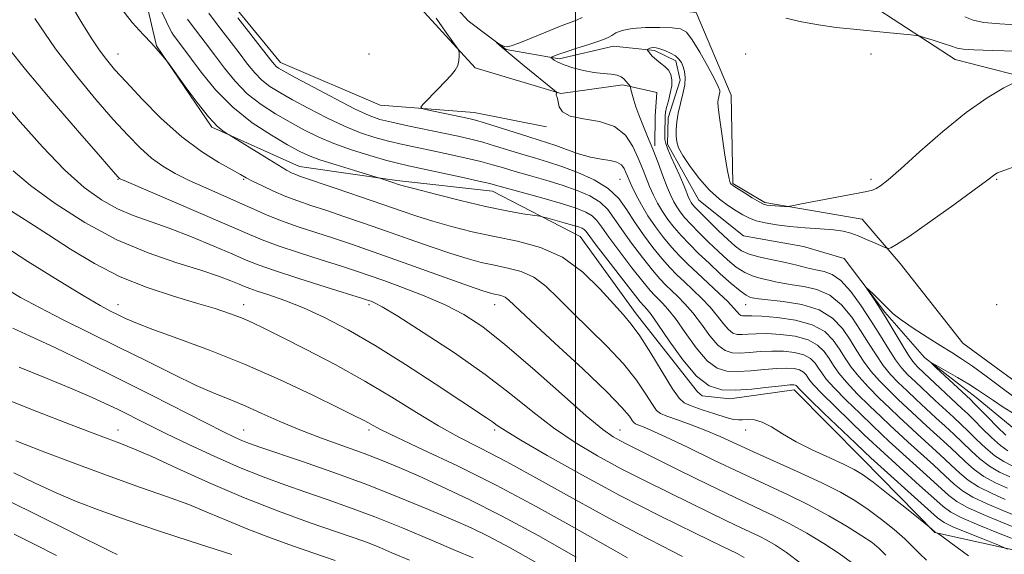
# Model space of a CAD drawing. Extents: x 2089800 to 2092700, y 324800 to 327700.
# Drawn here: x 2091323 to 2091637, y 326817 to 326987 of the extents above; entities that cross this region are included whole.
import ezdxf

# ---------------------------------------------------------------- set-up
doc = ezdxf.new("R2010")
doc.units = 0
doc.header["$MEASUREMENT"] = 0
doc.linetypes.add('rvrstm', pattern=[117.1, 50, -3.9, 0.5, -3.9, 0.5, -3.9, 0.5, -3.9, 50])
for name, color, linetype, lineweight in [('32000', 7, 'Continuous', 0), ('DTM HARD BREAKLINE', 7, 'Continuous', 0), ('DTM SPOT ELEVATION', 2, 'Continuous', 13), ('INDEX CONTOUR', 41, 'Continuous', 13), ('INTERMEDIATE CONTOUR', 44, 'Continuous', 0), ('STREAM - RIVER SINGLE LINE', 142, 'rvrstm', 0)]:
    doc.layers.add(name, color=color, linetype=linetype, lineweight=lineweight)

msp = doc.modelspace()

# ---------------------------------------------------------------- linework, layer by layer
at = {"layer": '32000', "flags": 128}
msp.add_lwpolyline([(2091500, 325000), (2091500, 327500)], dxfattribs=at)
at = {"layer": 'DTM HARD BREAKLINE'}
for points in [[(2091650.07, 326864.68, 1095.78), (2091623.44, 326884.29, 1095.49), (2091603.47, 326909.63, 1095.44), (2091591.36, 326923.81, 1097.1), (2091560.37, 326929.12, 1098.28), (2091550.14, 326935.16, 1098.16), (2091549.65, 326963.39, 1098.66), (2091538.46, 326989.76, 1099.47), (2091506.4, 326993.14, 1100.4), (2091498.05, 326991.48, 1101.1), (2091467.3, 327000.63, 1102.73), (2091466.02, 327001.49, 1102.86), (2091448.59, 327021.91, 1104.87), (2091428.62, 327045.11, 1103.96), (2091409.47, 327063.4, 1105.15), (2091382.62, 327083.01, 1105.74), (2091380.49, 327083.87, 1105.81), (2091356.81, 327095.34, 1106.57)], [(2091282.77, 327086.97, 1110.7), (2091307.54, 327079.78, 1109.07), (2091336.78, 327068.5, 1107.8), (2091358.05, 327047.21, 1108.41), (2091358.3, 327014.27, 1109.54), (2091366.45, 326979.15, 1111.95), (2091384.06, 326953.17, 1112.19), (2091412.01, 326940.62, 1111.25), (2091442.99, 326936.17, 1109.73), (2091473.56, 326932.8, 1108.71), (2091501.5, 326918.31, 1111), (2091519.33, 326893.62, 1111.42), (2091538.87, 326868.7, 1110.41), (2091540.36, 326867.41, 1110.49), (2091549.13, 326866.51, 1110.7), (2091569.67, 326869.39, 1110.62), (2091591.58, 326847.24, 1111.04), (2091614.55, 326823.81, 1112.08), (2091644.25, 326817.23, 1109.39)], [(2091383.21, 327033.17, 1103.9), (2091386.02, 326999.15, 1103.65), (2091386.86, 326997.22, 1103.6), (2091405.98, 326973.8, 1103.41), (2091437.78, 326960.15, 1102.5), (2091467.71, 326957.85, 1101.29), (2091490.78, 326953.23, 1100.38)], [(2091576.95, 327017.77, 1102.72), (2091594.56, 326992.01, 1100.9), (2091620.99, 326974.75, 1099.29), (2091650.89, 326967.11, 1097.55), (2091674.28, 326943.45, 1095.43), (2091694.91, 326920.88, 1094.14), (2091725.66, 326912.8, 1092.8), (2091757.55, 326915.62, 1090.81), (2091788.1, 326910.96, 1087.8), (2091819.04, 326896.89, 1087.19), (2091850.89, 326894.37, 1085.94), (2091883.21, 326897.61, 1084.2), (2091917.4, 326892.94, 1085.05), (2091943.4, 326876.11, 1084.77), (2091965.32, 326855.25, 1082.46), (2091994.75, 326839.47, 1080.59), (2092010.52, 326828.48, 1079.58)], [(2091446.01, 326996.2, 1102.65), (2091468.01, 326972.06, 1101.8), (2091495.27, 326963.91, 1099.92), (2091515.06, 326966.63, 1098.27), (2091525.88, 326964.22, 1097.09), (2091525.37, 326956.68, 1097.28), (2091525.32, 326947.27, 1097.66)]]:
    msp.add_polyline3d(points, dxfattribs=at)
at = {"layer": 'DTM SPOT ELEVATION'}
for p in [(2091354.18, 326976.52, 1113.24), (2091434.18, 326976.52, 1103.18), (2091554.18, 326976.52, 1098.79), (2091594.18, 326976.52, 1099.18), (2091354.18, 326936.52, 1118.09), (2091394.18, 326936.52, 1114.19), (2091514.18, 326936.52, 1102.97), (2091594.18, 326936.52, 1098.38), (2091634.18, 326936.52, 1095.85), (2091354.18, 326896.52, 1125.37), (2091394.18, 326896.52, 1123.38), (2091434.18, 326896.52, 1120.33), (2091474.18, 326896.52, 1116.74), (2091554.18, 326896.52, 1100.79), (2091634.18, 326896.52, 1095.4), (2091354.18, 326856.52, 1133.31), (2091394.18, 326856.52, 1129.21), (2091434.18, 326856.52, 1126.34), (2091474.18, 326856.52, 1122.32), (2091514.18, 326856.52, 1117.22), (2091554.18, 326856.52, 1112.61)]:
    msp.add_point(p, dxfattribs=at)
at = {"layer": 'INDEX CONTOUR'}
for points in [[(2091637.685, 326818.552, 1110), (2091636.541, 326819.095, 1110), (2091634.103, 326820.075, 1110), (2091629.8, 326821.787, 1110), (2091624.695, 326823.845, 1110), (2091620.257, 326825.695, 1110), (2091617.468, 326827.033, 1110), (2091615.321, 326828.563, 1110), (2091612.317, 326831.241, 1110), (2091594.132, 326847.681, 1110), (2091592.033, 326849.634, 1110), (2091589.193, 326852.345, 1110), (2091579.182, 326861.956, 1110), (2091574.606, 326866.375, 1110), (2091572.002, 326868.928, 1110), (2091570.968, 326869.993, 1110), (2091570.712, 326870.32, 1110), (2091570.567, 326870.528, 1110), (2091570.371, 326870.724, 1110), (2091570.086, 326870.883, 1110), (2091569.582, 326870.975, 1110), (2091568.342, 326870.927, 1110), (2091565.755, 326870.669, 1110), (2091561.478, 326870.172, 1110), (2091556.236, 326869.622, 1110), (2091551.027, 326869.251, 1110), (2091546.587, 326869.374, 1110), (2091542.626, 326870.619, 1110), (2091538.594, 326873.698, 1110), (2091534.153, 326878.917, 1110), (2091529.807, 326884.999, 1110), (2091526.269, 326890.265, 1110), (2091524.054, 326893.45, 1110), (2091522.882, 326894.95, 1110), (2091521.719, 326896.132, 1110), (2091520.625, 326897.432, 1110), (2091518.366, 326900.28, 1110), (2091514.623, 326905.093, 1110), (2091510.295, 326910.709, 1110), (2091506.588, 326915.575, 1110), (2091503.348, 326919.909, 1110), (2091502.777, 326920.49, 1110), (2091502.073, 326920.904, 1110), (2091500.917, 326921.354, 1110), (2091499.057, 326921.935, 1110), (2091496.404, 326922.692, 1110), (2091491.164, 326924.131, 1110), (2091489.755, 326924.502, 1110), (2091488.596, 326924.734, 1110), (2091483.228, 326925.564, 1110), (2091478.093, 326926.472, 1110), (2091471.355, 326927.861, 1110), (2091463.327, 326929.748, 1110), (2091455.314, 326931.765, 1110), (2091448.865, 326933.451, 1110), (2091445.077, 326934.47, 1110), (2091443.224, 326935.007, 1110), (2091442.123, 326935.374, 1110), (2091437.613, 326936.911, 1110), (2091436.443, 326937.268, 1110), (2091429.251, 326939.404, 1110), (2091423.669, 326941.105, 1110), (2091418.55, 326942.752, 1110), (2091414.888, 326944.11, 1110), (2091411.869, 326945.542, 1110), (2091408.236, 326947.561, 1110), (2091403.088, 326950.579, 1110), (2091396.966, 326954.598, 1110), (2091390.772, 326959.517, 1110), (2091385.273, 326965.122, 1110), (2091380.69, 326970.736, 1110), (2091374.565, 326979.012, 1110), (2091371.898, 326982.543, 1110), (2091371.294, 326983.427, 1110), (2091370.585, 326984.806, 1110), (2091360.396, 327006.408, 1110)], [(2091637.687, 326837.995, 1100), (2091633.856, 326839.719, 1100), (2091630.156, 326841.713, 1100), (2091627.035, 326843.923, 1100), (2091624.277, 326846.351, 1100), (2091621.499, 326849.018, 1100), (2091618.418, 326851.911, 1100), (2091611.89, 326857.889, 1100), (2091608.806, 326860.732, 1100), (2091605.835, 326863.504, 1100), (2091602.863, 326866.308, 1100), (2091599.828, 326869.222, 1100), (2091596.863, 326872.247, 1100), (2091594.153, 326875.361, 1100), (2091591.811, 326878.554, 1100), (2091589.677, 326881.856, 1100), (2091587.516, 326885.311, 1100), (2091585.064, 326888.881, 1100), (2091581.917, 326892.22, 1100), (2091577.638, 326894.903, 1100), (2091572.075, 326896.627, 1100), (2091566.225, 326897.581, 1100), (2091558.443, 326898.383, 1100), (2091557.006, 326898.59, 1100), (2091556.274, 326898.744, 1100), (2091555.534, 326898.951, 1100), (2091554.375, 326899.546, 1100), (2091552.464, 326900.921, 1100), (2091549.6, 326903.326, 1100), (2091546.131, 326906.425, 1100), (2091542.541, 326909.74, 1100), (2091539.23, 326912.879, 1100), (2091536.274, 326915.801, 1100), (2091533.664, 326918.556, 1100), (2091531.385, 326921.19, 1100), (2091529.402, 326923.758, 1100), (2091527.671, 326926.307, 1100), (2091526.151, 326928.886, 1100), (2091524.803, 326931.511, 1100), (2091523.59, 326934.192, 1100), (2091522.46, 326936.963, 1100), (2091521.297, 326939.948, 1100), (2091519.971, 326943.295, 1100), (2091518.303, 326947.017, 1100), (2091515.924, 326950.599, 1100), (2091512.418, 326953.394, 1100), (2091507.638, 326954.98, 1100), (2091502.528, 326955.843, 1100), (2091498.307, 326956.695, 1100), (2091495.865, 326958.061, 1100), (2091494.819, 326959.713, 1100), (2091494.213, 326962.307, 1100), (2091493.999, 326962.985, 1100), (2091493.874, 326963.422, 1100), (2091493.871, 326963.746, 1100), (2091493.946, 326963.984, 1100), (2091494.035, 326964.14, 1100), (2091493.985, 326964.305, 1100), (2091493.286, 326964.915, 1100), (2091483.603, 326972.752, 1100), (2091479.782, 326975.883, 1100), (2091477.242, 326978.02, 1100), (2091475.829, 326979.264, 1100), (2091474.825, 326980.214, 1100), (2091474.83, 326980.252, 1100), (2091475.782, 326979.686, 1100), (2091476.577, 326979.254, 1100), (2091477.388, 326978.91, 1100), (2091478.191, 326978.803, 1100), (2091479.497, 326979.113, 1100), (2091481.947, 326980.027, 1100), (2091485.901, 326981.621, 1100), (2091490.578, 326983.53, 1100), (2091494.916, 326985.271, 1100), (2091500.357, 326987.361, 1100), (2091502.13, 326988.149, 1100)], [(2091567.029, 326987.959, 1100), (2091572.054, 326986.79, 1100), (2091577.483, 326985.789, 1100), (2091583.042, 326985.018, 1100), (2091588.59, 326984.416, 1100), (2091599.159, 326983.399, 1100), (2091606.839, 326982.619, 1100), (2091608.672, 326982.414, 1100), (2091609.856, 326982.181, 1100), (2091611.41, 326981.72, 1100), (2091614.029, 326980.907, 1100), (2091617.136, 326979.923, 1100), (2091619.839, 326979.024, 1100), (2091621.627, 326978.409, 1100), (2091623.534, 326978.041, 1100), (2091626.978, 326977.824, 1100), (2091632.906, 326977.653, 1100), (2091640.39, 326977.373, 1100)], [(2091572, 326813.889, 1120), (2091567.218, 326817.485, 1120), (2091563.718, 326819.819, 1120), (2091560.986, 326821.381, 1120), (2091558.519, 326822.63, 1120), (2091552.579, 326825.435, 1120), (2091548.312, 326827.507, 1120), (2091536.824, 326833.134, 1120), (2091529.779, 326836.556, 1120), (2091522.226, 326840.274, 1120), (2091514.54, 326844.196, 1120), (2091507.041, 326848.266, 1120), (2091499.836, 326852.566, 1120), (2091492.976, 326857.209, 1120), (2091486.377, 326862.309, 1120), (2091479.372, 326867.966, 1120), (2091471.159, 326874.274, 1120), (2091461.381, 326881.137, 1120), (2091451.478, 326887.679, 1120), (2091443.344, 326892.831, 1120), (2091438.363, 326895.833, 1120), (2091435.906, 326897.164, 1120), (2091434.841, 326897.61, 1120), (2091434.004, 326897.898, 1120), (2091432.112, 326898.504, 1120), (2091420.509, 326902.143, 1120), (2091411.797, 326904.902, 1120), (2091404.024, 326907.431, 1120), (2091398.81, 326909.26, 1120), (2091395, 326910.789, 1120), (2091390.748, 326912.635, 1120), (2091384.713, 326915.22, 1120), (2091377.563, 326918.174, 1120), (2091370.475, 326920.928, 1120), (2091359.009, 326924.99, 1120), (2091353.999, 326927.117, 1120), (2091348.895, 326929.959, 1120), (2091343.38, 326933.96, 1120), (2091337.161, 326939.549, 1120), (2091330.144, 326946.866, 1120), (2091323.004, 326954.887, 1120), (2091311.492, 326968.229, 1120)], [(2091488.957, 326813.456, 1130), (2091479.18, 326818.936, 1130), (2091472.205, 326822.651, 1130), (2091466.711, 326825.31, 1130), (2091460.847, 326827.9, 1130), (2091453.165, 326831.187, 1130), (2091443.839, 326835.043, 1130), (2091433.447, 326839.117, 1130), (2091422.675, 326843.065, 1130), (2091412.643, 326846.566, 1130), (2091399.324, 326851.096, 1130), (2091396.121, 326852.235, 1130), (2091393.829, 326853.142, 1130), (2091391.355, 326854.242, 1130), (2091387.815, 326855.951, 1130), (2091382.375, 326858.688, 1130), (2091364.804, 326867.653, 1130), (2091354.219, 326872.98, 1130), (2091343.654, 326878.183, 1130), (2091334, 326882.834, 1130), (2091326.141, 326886.523, 1130), (2091320.648, 326888.998, 1130)], [(2091353.879, 326816.783, 1140), (2091352.096, 326817.661, 1140), (2091327.251, 326829.965, 1140), (2091314.338, 326836.33, 1140)]]:
    msp.add_polyline3d(points, dxfattribs=at)
at = {"layer": 'INTERMEDIATE CONTOUR'}
for points in [[(2091611.875, 326814.983, 1114), (2091609.66, 326817.116, 1114), (2091607.544, 326819.302, 1114), (2091604.963, 326821.808, 1114), (2091601.52, 326824.799, 1114), (2091597.47, 326828.036, 1114), (2091593.231, 326831.179, 1114), (2091589.045, 326834.001, 1114), (2091584.435, 326836.706, 1114), (2091578.743, 326839.614, 1114), (2091571.614, 326842.922, 1114), (2091556.698, 326849.565, 1114), (2091546.067, 326854.442, 1114), (2091541.56, 326856.387, 1114), (2091536.906, 326858.188, 1114), (2091532.542, 326859.758, 1114), (2091529.133, 326860.953, 1114), (2091527.092, 326861.771, 1114), (2091525.835, 326862.773, 1114), (2091524.527, 326864.661, 1114), (2091522.456, 326867.95, 1114), (2091519.396, 326872.411, 1114), (2091515.241, 326877.628, 1114), (2091510.029, 326883.201, 1114), (2091504.366, 326888.779, 1114), (2091498.999, 326894.025, 1114), (2091494.475, 326898.633, 1114), (2091490.533, 326902.43, 1114), (2091486.715, 326905.269, 1114), (2091482.661, 326907.098, 1114), (2091478.43, 326908.236, 1114), (2091474.181, 326909.09, 1114), (2091469.973, 326910.027, 1114), (2091465.468, 326911.234, 1114), (2091460.227, 326912.862, 1114), (2091453.962, 326914.988, 1114), (2091446.982, 326917.447, 1114), (2091439.746, 326920.012, 1114), (2091432.687, 326922.475, 1114), (2091426.133, 326924.719, 1114), (2091420.384, 326926.646, 1114), (2091415.619, 326928.217, 1114), (2091411.522, 326929.618, 1114), (2091407.655, 326931.089, 1114), (2091403.728, 326932.784, 1114), (2091400.052, 326934.509, 1114), (2091397.086, 326935.977, 1114), (2091395.047, 326937.038, 1114), (2091393.188, 326938.06, 1114), (2091390.517, 326939.542, 1114), (2091386.295, 326941.924, 1114), (2091380.784, 326945.399, 1114), (2091374.495, 326950.1, 1114), (2091367.965, 326955.964, 1114), (2091361.823, 326962.145, 1114), (2091356.723, 326967.598, 1114), (2091353.095, 326971.603, 1114), (2091350.48, 326974.718, 1114), (2091348.196, 326977.821, 1114), (2091345.652, 326981.667, 1114), (2091342.624, 326986.51, 1114), (2091338.978, 326992.48, 1114)], [(2091625.208, 326816.356, 1112), (2091615.553, 326823.512, 1112), (2091615.303, 326823.667, 1112), (2091614.656, 326823.939, 1112), (2091614.532, 326824.035, 1112), (2091612.745, 326825.634, 1112), (2091609.32, 326828.383, 1112), (2091604.936, 326831.888, 1112), (2091599.643, 326836.092, 1112), (2091594.843, 326839.849, 1112), (2091591.5, 326842.328, 1112), (2091588.833, 326843.971, 1112), (2091585.627, 326845.536, 1112), (2091581.024, 326847.612, 1112), (2091575.613, 326850.11, 1112), (2091570.338, 326852.774, 1112), (2091565.954, 326855.338, 1112), (2091562.417, 326857.533, 1112), (2091559.499, 326859.081, 1112), (2091557.002, 326859.808, 1112), (2091554.906, 326859.945, 1112), (2091553.233, 326859.827, 1112), (2091551.894, 326859.759, 1112), (2091550.357, 326859.942, 1112), (2091547.978, 326860.548, 1112), (2091544.393, 326861.662, 1112), (2091540.351, 326863.009, 1112), (2091536.875, 326864.229, 1112), (2091534.654, 326865.188, 1112), (2091533.017, 326866.676, 1112), (2091530.954, 326869.717, 1112), (2091523.987, 326881.046, 1112), (2091520.462, 326886.572, 1112), (2091517.752, 326890.365, 1112), (2091515.283, 326893.288, 1112), (2091507.831, 326901.507, 1112), (2091502.288, 326906.911, 1112), (2091495.864, 326911.655, 1112), (2091488.852, 326914.819, 1112), (2091481.533, 326916.787, 1112), (2091474.181, 326918.264, 1112), (2091467.069, 326919.825, 1112), (2091460.443, 326921.493, 1112), (2091454.546, 326923.156, 1112), (2091449.432, 326924.759, 1112), (2091444.398, 326926.467, 1112), (2091438.557, 326928.505, 1112), (2091431.412, 326930.971, 1112), (2091424.036, 326933.494, 1112), (2091412.01, 326937.574, 1112), (2091410.822, 326938.021, 1112), (2091409.646, 326938.549, 1112), (2091407.901, 326939.482, 1112), (2091405.077, 326941.137, 1112), (2091400.947, 326943.655, 1112), (2091389.563, 326950.712, 1112), (2091388.847, 326951.13, 1112), (2091387.672, 326951.881, 1112), (2091385.771, 326953.487, 1112), (2091382.994, 326956.473, 1112), (2091379.362, 326961.046, 1112), (2091375.579, 326966.143, 1112), (2091370.003, 326973.875, 1112), (2091369.429, 326974.623, 1112), (2091368.494, 326975.8, 1112), (2091367.021, 326977.548, 1112), (2091364.93, 326979.85, 1112), (2091362.16, 326982.757, 1112), (2091358.728, 326986.613, 1112), (2091354.666, 326991.825, 1112)], [(2091598.885, 326816.595, 1116), (2091596.803, 326818.747, 1116), (2091594.506, 326820.611, 1116), (2091591.27, 326822.791, 1116), (2091586.577, 326825.718, 1116), (2091580.741, 326829.144, 1116), (2091574.281, 326832.651, 1116), (2091567.581, 326835.945, 1116), (2091552.654, 326842.853, 1116), (2091544.068, 326846.964, 1116), (2091535.678, 326851.044, 1116), (2091528.694, 326854.406, 1116), (2091524.017, 326856.541, 1116), (2091521.29, 326857.671, 1116), (2091519.845, 326858.2, 1116), (2091519.072, 326858.511, 1116), (2091518.596, 326858.888, 1116), (2091518.1, 326859.604, 1116), (2091517.147, 326861.005, 1116), (2091514.803, 326863.776, 1116), (2091510.019, 326868.686, 1116), (2091502.306, 326876.037, 1116), (2091493.45, 326884.269, 1116), (2091485.801, 326891.353, 1116), (2091478.779, 326897.95, 1116), (2091477.565, 326898.883, 1116), (2091476.471, 326899.377, 1116), (2091475.328, 326899.684, 1116), (2091474.18, 326899.915, 1116), (2091472.877, 326900.228, 1116), (2091470.493, 326900.978, 1116), (2091465.909, 326902.567, 1116), (2091458.493, 326905.217, 1116), (2091440.935, 326911.52, 1116), (2091433.963, 326913.979, 1116), (2091428.231, 326915.942, 1116), (2091422.873, 326917.711, 1116), (2091417.244, 326919.528, 1116), (2091411.576, 326921.399, 1116), (2091406.317, 326923.266, 1116), (2091401.746, 326925.105, 1116), (2091397.463, 326927.003, 1116), (2091392.894, 326929.073, 1116), (2091382.137, 326933.812, 1116), (2091376.901, 326936.19, 1116), (2091372.381, 326938.422, 1116), (2091368.442, 326940.709, 1116), (2091364.809, 326943.325, 1116), (2091361.193, 326946.537, 1116), (2091357.254, 326950.575, 1116), (2091352.641, 326955.661, 1116), (2091347.115, 326961.972, 1116), (2091340.892, 326969.508, 1116), (2091334.3, 326978.22, 1116), (2091327.698, 326987.851, 1116)], [(2091643.02, 326820.392, 1108), (2091634.778, 326823.68, 1108), (2091628.585, 326826.204, 1108), (2091623.149, 326828.537, 1108), (2091619.651, 326830.304, 1108), (2091617.146, 326832.107, 1108), (2091614.154, 326834.797, 1108), (2091609.663, 326838.884, 1108), (2091597.066, 326850.291, 1108), (2091594.793, 326852.408, 1108), (2091591.927, 326855.138, 1108), (2091587.617, 326859.272, 1108), (2091582.718, 326864.015, 1108), (2091578.515, 326868.172, 1108), (2091575.964, 326870.853, 1108), (2091574.71, 326872.366, 1108), (2091574.073, 326873.318, 1108), (2091573.46, 326874.199, 1108), (2091572.63, 326875.027, 1108), (2091571.429, 326875.701, 1108), (2091569.707, 326876.134, 1108), (2091567.324, 326876.306, 1108), (2091564.148, 326876.209, 1108), (2091560.16, 326875.872, 1108), (2091555.823, 326875.46, 1108), (2091551.712, 326875.173, 1108), (2091548.236, 326875.269, 1108), (2091545.135, 326876.244, 1108), (2091541.978, 326878.653, 1108), (2091538.483, 326882.756, 1108), (2091534.952, 326887.635, 1108), (2091531.832, 326892.075, 1108), (2091529.461, 326895.148, 1108), (2091527.728, 326897.066, 1108), (2091525.248, 326899.457, 1108), (2091523.758, 326901.102, 1108), (2091521.426, 326903.935, 1108), (2091517.97, 326908.322, 1108), (2091514.071, 326913.409, 1108), (2091510.652, 326918.027, 1108), (2091508.369, 326921.287, 1108), (2091506.817, 326923.399, 1108), (2091505.329, 326924.851, 1108), (2091503.283, 326926.076, 1108), (2091500.252, 326927.308, 1108), (2091495.859, 326928.725, 1108), (2091490.015, 326930.425, 1108), (2091483.803, 326932.157, 1108), (2091475.268, 326934.507, 1108), (2091472.677, 326935.178, 1108), (2091469.181, 326935.991, 1108), (2091463.669, 326937.212, 1108), (2091457.15, 326938.634, 1108), (2091446.787, 326940.87, 1108), (2091443.279, 326941.681, 1108), (2091439.435, 326942.687, 1108), (2091434.389, 326944.131, 1108), (2091428.616, 326945.941, 1108), (2091422.93, 326947.963, 1108), (2091417.939, 326950.08, 1108), (2091413.44, 326952.317, 1108), (2091409.024, 326954.731, 1108), (2091404.402, 326957.391, 1108), (2091399.756, 326960.396, 1108), (2091395.388, 326963.852, 1108), (2091391.522, 326967.8, 1108), (2091388.085, 326972.023, 1108), (2091384.927, 326976.236, 1108), (2091381.966, 326980.157, 1108), (2091377.486, 326986.023, 1108), (2091376.339, 326987.653, 1108)], [(2091643.132, 326824.195, 1106), (2091635.505, 326827.259, 1106), (2091629.902, 326829.582, 1106), (2091624.901, 326831.831, 1106), (2091621.497, 326833.708, 1106), (2091618.929, 326835.669, 1106), (2091611.851, 326842.141, 1106), (2091600.001, 326852.902, 1106), (2091597.554, 326855.182, 1106), (2091594.661, 326857.93, 1106), (2091590.67, 326861.759, 1106), (2091586.255, 326866.072, 1106), (2091582.425, 326869.969, 1106), (2091579.926, 326872.778, 1106), (2091578.451, 326874.738, 1106), (2091577.434, 326876.316, 1106), (2091576.353, 326877.87, 1106), (2091574.89, 326879.331, 1106), (2091572.772, 326880.518, 1106), (2091569.831, 326881.295, 1106), (2091566.307, 326881.685, 1106), (2091562.541, 326881.75, 1106), (2091558.845, 326881.572, 1106), (2091555.41, 326881.297, 1106), (2091552.396, 326881.095, 1106), (2091549.885, 326881.164, 1106), (2091547.644, 326881.868, 1106), (2091545.363, 326883.609, 1106), (2091542.814, 326886.596, 1106), (2091540.097, 326890.27, 1106), (2091537.396, 326893.884, 1106), (2091534.867, 326896.845, 1106), (2091532.575, 326899.181, 1106), (2091530.557, 326901.079, 1106), (2091528.776, 326902.783, 1106), (2091526.891, 326904.773, 1106), (2091524.485, 326907.59, 1106), (2091521.316, 326911.554, 1106), (2091517.846, 326916.109, 1106), (2091514.717, 326920.479, 1106), (2091512.345, 326924.053, 1106), (2091510.287, 326926.89, 1106), (2091507.881, 326929.211, 1106), (2091504.606, 326931.217, 1106), (2091500.496, 326933.014, 1106), (2091495.728, 326934.683, 1106), (2091490.534, 326936.282, 1106), (2091485.371, 326937.77, 1106), (2091480.754, 326939.081, 1106), (2091476.994, 326940.18, 1106), (2091473.58, 326941.165, 1106), (2091469.795, 326942.166, 1106), (2091465.129, 326943.274, 1106), (2091459.883, 326944.442, 1106), (2091454.564, 326945.583, 1106), (2091449.574, 326946.638, 1106), (2091444.902, 326947.655, 1106), (2091440.433, 326948.709, 1106), (2091436.023, 326949.898, 1106), (2091431.424, 326951.41, 1106), (2091426.36, 326953.455, 1106), (2091420.711, 326956.135, 1106), (2091414.976, 326959.102, 1106), (2091409.812, 326961.901, 1106), (2091405.716, 326964.204, 1106), (2091402.546, 326966.194, 1106), (2091400.003, 326968.186, 1106), (2091397.772, 326970.479, 1106), (2091395.481, 326973.31, 1106), (2091392.746, 326976.905, 1106), (2091385.896, 326985.799, 1106), (2091383.074, 326989.502, 1106)], [(2091643.244, 326827.998, 1104), (2091636.232, 326830.837, 1104), (2091631.22, 326832.961, 1104), (2091626.653, 326835.125, 1104), (2091623.343, 326837.113, 1104), (2091620.711, 326839.23, 1104), (2091617.827, 326841.907, 1104), (2091614.041, 326845.397, 1104), (2091605.958, 326852.745, 1104), (2091602.936, 326855.512, 1104), (2091600.314, 326857.956, 1104), (2091597.395, 326860.724, 1104), (2091593.722, 326864.248, 1104), (2091589.791, 326868.13, 1104), (2091586.334, 326871.767, 1104), (2091583.888, 326874.703, 1104), (2091582.193, 326877.111, 1104), (2091580.795, 326879.314, 1104), (2091579.247, 326881.541, 1104), (2091577.15, 326883.634, 1104), (2091574.115, 326885.336, 1104), (2091569.956, 326886.456, 1104), (2091565.289, 326887.063, 1104), (2091560.934, 326887.291, 1104), (2091557.529, 326887.272, 1104), (2091554.997, 326887.136, 1104), (2091553.081, 326887.016, 1104), (2091551.534, 326887.059, 1104), (2091550.153, 326887.493, 1104), (2091548.748, 326888.565, 1104), (2091547.145, 326890.435, 1104), (2091545.243, 326892.906, 1104), (2091542.959, 326895.694, 1104), (2091540.274, 326898.542, 1104), (2091537.422, 326901.297, 1104), (2091534.7, 326903.831, 1104), (2091532.305, 326906.108, 1104), (2091530.024, 326908.444, 1104), (2091527.545, 326911.245, 1104), (2091524.663, 326914.785, 1104), (2091521.624, 326918.809, 1104), (2091518.78, 326922.931, 1104), (2091516.32, 326926.82, 1104), (2091513.756, 326930.38, 1104), (2091510.434, 326933.572, 1104), (2091505.929, 326936.358, 1104), (2091500.74, 326938.72, 1104), (2091495.597, 326940.641, 1104), (2091491.052, 326942.14, 1104), (2091486.938, 326943.383, 1104), (2091482.911, 326944.572, 1104), (2091474.482, 326947.153, 1104), (2091470.409, 326948.341, 1104), (2091466.588, 326949.336, 1104), (2091462.616, 326950.25, 1104), (2091457.966, 326951.238, 1104), (2091446.526, 326953.628, 1104), (2091441.43, 326954.732, 1104), (2091437.657, 326955.665, 1104), (2091434.232, 326956.879, 1104), (2091429.791, 326958.948, 1104), (2091423.482, 326962.189, 1104), (2091416.512, 326965.888, 1104), (2091410.601, 326969.07, 1104), (2091407.03, 326971.016, 1104), (2091405.337, 326971.993, 1104), (2091404.618, 326972.522, 1104), (2091404.021, 326973.157, 1104), (2091402.877, 326974.597, 1104), (2091392.395, 326988.086, 1104)], [(2091636.959, 326834.416, 1102), (2091632.538, 326836.34, 1102), (2091628.404, 326838.419, 1102), (2091625.19, 326840.518, 1102), (2091622.494, 326842.791, 1102), (2091619.663, 326845.463, 1102), (2091616.23, 326848.654, 1102), (2091608.924, 326855.317, 1102), (2091605.871, 326858.122, 1102), (2091603.075, 326860.73, 1102), (2091600.129, 326863.515, 1102), (2091596.775, 326866.734, 1102), (2091593.327, 326870.189, 1102), (2091590.244, 326873.564, 1102), (2091587.849, 326876.628, 1102), (2091585.935, 326879.484, 1102), (2091584.155, 326882.312, 1102), (2091582.14, 326885.213, 1102), (2091579.411, 326887.937, 1102), (2091575.458, 326890.153, 1102), (2091570.08, 326891.617, 1102), (2091564.271, 326892.442, 1102), (2091559.326, 326892.832, 1102), (2091556.213, 326892.972, 1102), (2091554.583, 326892.975, 1102), (2091553.766, 326892.937, 1102), (2091553.182, 326892.954, 1102), (2091552.661, 326893.117, 1102), (2091552.132, 326893.521, 1102), (2091551.475, 326894.274, 1102), (2091550.388, 326895.541, 1102), (2091548.522, 326897.505, 1102), (2091545.681, 326900.239, 1102), (2091538.843, 326906.584, 1102), (2091535.834, 326909.433, 1102), (2091533.158, 326912.115, 1102), (2091530.604, 326914.9, 1102), (2091528.019, 326917.998, 1102), (2091525.473, 326921.362, 1102), (2091523.093, 326924.884, 1102), (2091520.996, 326928.42, 1102), (2091519.258, 326931.688, 1102), (2091517.948, 326934.367, 1102), (2091517.089, 326936.252, 1102), (2091516.53, 326937.588, 1102), (2091516.071, 326938.733, 1102), (2091515.511, 326939.948, 1102), (2091514.624, 326941.119, 1102), (2091513.18, 326942.033, 1102), (2091511.005, 326942.572, 1102), (2091508.154, 326942.988, 1102), (2091504.74, 326943.625, 1102), (2091500.932, 326944.714, 1102), (2091497.12, 326946.04, 1102), (2091493.751, 326947.275, 1102), (2091491.062, 326948.198, 1102), (2091488.442, 326949.021, 1102), (2091485.068, 326950.064, 1102), (2091480.446, 326951.527, 1102), (2091475.385, 326953.14, 1102), (2091471.023, 326954.516, 1102), (2091468.127, 326955.382, 1102), (2091465.978, 326955.929, 1102), (2091463.49, 326956.46, 1102), (2091452.728, 326958.671, 1102), (2091450.97, 326959.101, 1102), (2091450.699, 326959.647, 1102), (2091451.685, 326960.776, 1102), (2091456.084, 326965.296, 1102), (2091458.458, 326967.756, 1102), (2091460.322, 326969.746, 1102), (2091461.631, 326971.372, 1102), (2091462.439, 326972.87, 1102), (2091462.82, 326974.402, 1102), (2091462.913, 326975.82, 1102), (2091462.879, 326976.901, 1102), (2091462.776, 326977.59, 1102), (2091462.266, 326978.5, 1102), (2091460.911, 326980.409, 1102), (2091458.481, 326983.805, 1102), (2091455.571, 326987.999, 1102)], [(2091624.06, 326988.365, 1102), (2091626.782, 326987.303, 1102), (2091630.138, 326986.613, 1102), (2091635.27, 326986.186, 1102), (2091641.86, 326985.745, 1102)], [(2091638.414, 326841.573, 1098), (2091635.174, 326843.098, 1098), (2091631.908, 326845.007, 1098), (2091628.881, 326847.328, 1098), (2091626.059, 326849.913, 1098), (2091623.335, 326852.573, 1098), (2091620.608, 326855.167, 1098), (2091617.803, 326857.759, 1098), (2091614.856, 326860.462, 1098), (2091611.741, 326863.343, 1098), (2091608.596, 326866.279, 1098), (2091605.598, 326869.1, 1098), (2091602.881, 326871.709, 1098), (2091600.399, 326874.305, 1098), (2091598.063, 326877.158, 1098), (2091595.773, 326880.479, 1098), (2091593.417, 326884.229, 1098), (2091590.877, 326888.309, 1098), (2091588.036, 326892.546, 1098), (2091584.804, 326896.473, 1098), (2091581.1, 326899.55, 1098), (2091576.934, 326901.407, 1098), (2091572.729, 326902.354, 1098), (2091569, 326902.87, 1098), (2091566.102, 326903.352, 1098), (2091563.77, 326903.861, 1098), (2091561.574, 326904.375, 1098), (2091559.175, 326904.91, 1098), (2091556.589, 326905.646, 1098), (2091553.921, 326906.801, 1098), (2091551.242, 326908.542, 1098), (2091548.487, 326910.814, 1098), (2091545.557, 326913.516, 1098), (2091542.425, 326916.507, 1098), (2091539.365, 326919.51, 1098), (2091536.723, 326922.211, 1098), (2091534.751, 326924.384, 1098), (2091533.33, 326926.152, 1098), (2091532.247, 326927.731, 1098), (2091531.305, 326929.352, 1098), (2091530.347, 326931.334, 1098), (2091529.232, 326934.018, 1098), (2091527.857, 326937.611, 1098), (2091526.285, 326941.8, 1098), (2091524.617, 326946.141, 1098), (2091522.962, 326950.244, 1098), (2091521.432, 326953.94, 1098), (2091520.148, 326957.124, 1098), (2091519.195, 326959.712, 1098), (2091518.537, 326961.747, 1098), (2091518.104, 326963.301, 1098), (2091517.831, 326964.441, 1098), (2091517.673, 326965.228, 1098), (2091517.544, 326965.982, 1098), (2091517.469, 326966.15, 1098), (2091516.044, 326967.898, 1098), (2091515.433, 326968.591, 1098), (2091514.572, 326969.244, 1098), (2091513.261, 326969.746, 1098), (2091511.347, 326970.04, 1098), (2091508.857, 326970.271, 1098), (2091505.86, 326970.64, 1098), (2091502.495, 326971.288, 1098), (2091499.167, 326972.132, 1098), (2091496.348, 326973.032, 1098), (2091494.394, 326973.862, 1098), (2091493.198, 326974.55, 1098), (2091492.537, 326975.044, 1098), (2091492.227, 326975.318, 1098), (2091492.239, 326975.471, 1098), (2091492.582, 326975.635, 1098), (2091493.317, 326975.932, 1098), (2091494.702, 326976.444, 1098), (2091497.045, 326977.243, 1098), (2091500.45, 326978.347, 1098), (2091504.21, 326979.555, 1098), (2091507.414, 326980.614, 1098), (2091509.408, 326981.347, 1098), (2091510.567, 326981.894, 1098), (2091511.521, 326982.472, 1098), (2091512.848, 326983.229, 1098), (2091514.911, 326984.029, 1098), (2091518.015, 326984.667, 1098), (2091522.255, 326984.985, 1098), (2091526.856, 326985.027, 1098), (2091530.832, 326984.877, 1098), (2091533.493, 326984.511, 1098), (2091535.341, 326983.444, 1098), (2091537.179, 326981.077, 1098), (2091539.571, 326977.121, 1098), (2091542.138, 326972.524, 1098), (2091544.261, 326968.543, 1098), (2091545.475, 326966.114, 1098), (2091545.939, 326964.891, 1098), (2091545.965, 326964.198, 1098), (2091545.824, 326963.492, 1098), (2091545.628, 326962.721, 1098), (2091545.448, 326961.96, 1098), (2091545.36, 326961.127, 1098), (2091545.465, 326959.526, 1098), (2091545.868, 326956.305, 1098), (2091546.617, 326951.034, 1098), (2091547.53, 326944.968, 1098), (2091548.37, 326939.783, 1098), (2091548.955, 326936.739, 1098), (2091549.329, 326935.423, 1098), (2091549.591, 326935.007, 1098), (2091549.88, 326934.759, 1098), (2091550.494, 326934.348, 1098), (2091553.874, 326932.209, 1098), (2091556.335, 326930.676, 1098), (2091558.513, 326929.367, 1098), (2091559.958, 326928.601, 1098), (2091560.981, 326928.267, 1098), (2091562.08, 326928.146, 1098), (2091563.601, 326928.056, 1098), (2091566.639, 326927.909, 1098), (2091567.56, 326927.905, 1098), (2091568.949, 326928.103, 1098), (2091571.993, 326928.674, 1098), (2091592.875, 326932.64, 1098), (2091594.693, 326933.074, 1098), (2091595.842, 326933.574, 1098), (2091597.249, 326934.486, 1098), (2091599.637, 326936.389, 1098), (2091603.678, 326939.923, 1098), (2091609.752, 326945.399, 1098), (2091617.062, 326951.824, 1098), (2091624.515, 326957.877, 1098), (2091631.149, 326962.499, 1098), (2091636.514, 326965.673, 1098), (2091640.287, 326967.641, 1098)], [(2091587.971, 326814.241, 1118), (2091583.992, 326817.13, 1118), (2091579.113, 326820.322, 1118), (2091573.709, 326823.591, 1118), (2091568.305, 326826.608, 1118), (2091563.184, 326829.2, 1118), (2091550.858, 326835.02, 1118), (2091542.268, 326839.193, 1118), (2091533.184, 326843.675, 1118), (2091516.615, 326851.873, 1118), (2091514.281, 326853.062, 1118), (2091511.999, 326854.367, 1118), (2091508.734, 326856.709, 1118), (2091503.435, 326861.097, 1118), (2091495.52, 326868.063, 1118), (2091486.283, 326876.251, 1118), (2091477.487, 326883.832, 1118), (2091470.419, 326889.413, 1118), (2091464.45, 326893.358, 1118), (2091458.477, 326896.467, 1118), (2091451.74, 326899.372, 1118), (2091444.873, 326902.026, 1118), (2091438.85, 326904.216, 1118), (2091434.269, 326905.835, 1118), (2091430.207, 326907.21, 1118), (2091425.361, 326908.777, 1118), (2091418.876, 326910.836, 1118), (2091411.686, 326913.15, 1118), (2091405.171, 326915.349, 1118), (2091400.173, 326917.227, 1118), (2091395.391, 326919.252, 1118), (2091388.985, 326922.058, 1118), (2091379.853, 326925.992, 1118), (2091356.854, 326935.8, 1118), (2091355.03, 326936.599, 1118), (2091354.638, 326936.813, 1118), (2091354.276, 326937.188, 1118), (2091352.666, 326939.015, 1118), (2091348.559, 326943.724, 1118), (2091341.295, 326952.079, 1118), (2091332.584, 326962.204, 1118), (2091324.725, 326971.561, 1118), (2091319.312, 326978.347, 1118)], [(2091639.141, 326845.151, 1096), (2091636.492, 326846.476, 1096), (2091633.66, 326848.301, 1096), (2091630.727, 326850.733, 1096), (2091627.842, 326853.475, 1096), (2091625.171, 326856.129, 1096), (2091622.796, 326858.424, 1096), (2091620.461, 326860.602, 1096), (2091614.677, 326865.953, 1096), (2091608.332, 326871.893, 1096), (2091605.934, 326874.197, 1096), (2091603.935, 326876.363, 1096), (2091601.971, 326878.955, 1096), (2091599.735, 326882.404, 1096), (2091597.159, 326886.601, 1096), (2091594.238, 326891.307, 1096), (2091591.008, 326896.211, 1096), (2091587.692, 326900.726, 1096), (2091584.56, 326904.198, 1096), (2091581.794, 326906.187, 1096), (2091579.234, 326907.126, 1096), (2091576.628, 326907.662, 1096), (2091573.762, 326908.321, 1096), (2091570.534, 326909.133, 1096), (2091566.874, 326910.006, 1096), (2091562.817, 326910.87, 1096), (2091558.803, 326911.746, 1096), (2091555.379, 326912.681, 1096), (2091552.884, 326913.755, 1096), (2091550.841, 326915.202, 1096), (2091548.571, 326917.291, 1096), (2091545.619, 326920.136, 1096), (2091542.457, 326923.218, 1096), (2091539.783, 326925.866, 1096), (2091538.117, 326927.576, 1096), (2091537.258, 326928.547, 1096), (2091536.825, 326929.154, 1096), (2091536.491, 326929.732, 1096), (2091536.137, 326930.475, 1096), (2091535.702, 326931.538, 1096), (2091535.12, 326933.058, 1096), (2091534.327, 326935.075, 1096), (2091533.257, 326937.612, 1096), (2091531.905, 326940.602, 1096), (2091530.512, 326943.632, 1096), (2091529.381, 326946.204, 1096), (2091528.733, 326947.981, 1096), (2091528.475, 326949.276, 1096), (2091528.431, 326950.563, 1096), (2091528.452, 326952.188, 1096), (2091528.532, 326955.566, 1096), (2091528.573, 326956.803, 1096), (2091528.7, 326957.96, 1096), (2091529.019, 326959.449, 1096), (2091529.579, 326961.542, 1096), (2091530.201, 326963.973, 1096), (2091530.647, 326966.336, 1096), (2091530.718, 326968.316, 1096), (2091530.37, 326969.939, 1096), (2091529.592, 326971.32, 1096), (2091528.425, 326972.552, 1096), (2091527.102, 326973.634, 1096), (2091525.905, 326974.544, 1096), (2091525.044, 326975.274, 1096), (2091524.458, 326975.871, 1096), (2091522.867, 326977.827, 1096), (2091522.866, 326977.922, 1096), (2091522.997, 326978.016, 1096), (2091523.258, 326978.167, 1096), (2091523.644, 326978.344, 1096), (2091524.149, 326978.493, 1096), (2091524.786, 326978.556, 1096), (2091525.656, 326978.469, 1096), (2091526.881, 326978.163, 1096), (2091528.506, 326977.594, 1096), (2091530.271, 326976.813, 1096), (2091531.842, 326975.895, 1096), (2091532.968, 326974.894, 1096), (2091533.722, 326973.771, 1096), (2091534.264, 326972.465, 1096), (2091534.7, 326970.909, 1096), (2091534.928, 326969.004, 1096), (2091534.798, 326966.648, 1096), (2091534.231, 326963.801, 1096), (2091533.44, 326960.694, 1096), (2091532.714, 326957.625, 1096), (2091532.275, 326954.844, 1096), (2091532.101, 326952.409, 1096), (2091532.104, 326950.333, 1096), (2091532.268, 326948.543, 1096), (2091532.854, 326946.626, 1096), (2091534.196, 326944.087, 1096), (2091536.501, 326940.627, 1096), (2091539.481, 326936.733, 1096), (2091542.722, 326933.093, 1096), (2091545.861, 326930.242, 1096), (2091548.735, 326928.119, 1096), (2091551.225, 326926.514, 1096), (2091553.304, 326925.237, 1096), (2091555.279, 326924.201, 1096), (2091557.547, 326923.339, 1096), (2091560.438, 326922.597, 1096), (2091564.02, 326921.968, 1096), (2091568.292, 326921.46, 1096), (2091573.147, 326921.066, 1096), (2091578.019, 326920.73, 1096), (2091582.23, 326920.387, 1096), (2091585.321, 326919.965, 1096), (2091587.716, 326919.375, 1096), (2091590.055, 326918.523, 1096), (2091592.776, 326917.379, 1096), (2091595.51, 326916.172, 1096), (2091598.895, 326914.645, 1096), (2091599.436, 326914.459, 1096), (2091599.771, 326914.47, 1096), (2091600.443, 326914.675, 1096), (2091602.315, 326915.699, 1096), (2091606.334, 326918.324, 1096), (2091612.934, 326922.941, 1096), (2091620.546, 326928.404, 1096), (2091627.09, 326933.17, 1096), (2091631.011, 326936.079, 1096), (2091633.647, 326938.081, 1096), (2091634.488, 326938.559, 1096), (2091636.468, 326939.343, 1096), (2091640.702, 326940.812, 1096)], [(2091553.757, 326815.88, 1122), (2091551.489, 326817.109, 1122), (2091546.637, 326819.477, 1122), (2091538.132, 326823.587, 1122), (2091526.903, 326829.121, 1122), (2091514.379, 326835.531, 1122), (2091501.958, 326842.226, 1122), (2091490.921, 326848.43, 1122), (2091482.52, 326853.322, 1122), (2091477.556, 326856.348, 1122), (2091475.039, 326858.022, 1122), (2091473.526, 326859.121, 1122), (2091471.674, 326860.397, 1122), (2091455.291, 326871.271, 1122), (2091445.778, 326877.474, 1122), (2091436.124, 326883.515, 1122), (2091427.492, 326888.513, 1122), (2091419.939, 326892.444, 1122), (2091413.25, 326895.504, 1122), (2091407.296, 326897.866, 1122), (2091402.295, 326899.628, 1122), (2091398.549, 326900.866, 1122), (2091396.174, 326901.689, 1122), (2091394.528, 326902.342, 1122), (2091392.779, 326903.1, 1122), (2091390.169, 326904.195, 1122), (2091386.227, 326905.68, 1122), (2091380.557, 326907.564, 1122), (2091372.932, 326909.912, 1122), (2091363.807, 326913.027, 1122), (2091353.809, 326917.27, 1122), (2091343.62, 326922.786, 1122), (2091334.138, 326928.856, 1122), (2091326.321, 326934.543, 1122), (2091320.706, 326939.269, 1122)], [(2091534.117, 326816.137, 1124), (2091527.336, 326819.665, 1124), (2091519.824, 326823.519, 1124), (2091510.831, 326828.28, 1124), (2091499.998, 326834.255, 1124), (2091488.539, 326840.653, 1124), (2091478.061, 326846.408, 1124), (2091469.717, 326850.777, 1124), (2091462.855, 326854.304, 1124), (2091456.369, 326857.857, 1124), (2091449.327, 326862.11, 1124), (2091441.489, 326866.976, 1124), (2091432.79, 326872.173, 1124), (2091423.371, 326877.393, 1124), (2091414.195, 326882.207, 1124), (2091406.432, 326886.154, 1124), (2091400.888, 326888.927, 1124), (2091396.915, 326890.824, 1124), (2091393.499, 326892.288, 1124), (2091389.731, 326893.711, 1124), (2091385.102, 326895.265, 1124), (2091379.205, 326897.066, 1124), (2091371.821, 326899.241, 1124), (2091363.479, 326901.962, 1124), (2091354.9, 326905.408, 1124), (2091346.693, 326909.649, 1124), (2091339.044, 326914.297, 1124), (2091332.033, 326918.852, 1124), (2091325.733, 326922.907, 1124), (2091320.199, 326926.42, 1124)], [(2091516.555, 326815.735, 1126), (2091512.869, 326817.847, 1126), (2091498.948, 326825.766, 1126), (2091487.44, 326832.163, 1126), (2091474.744, 326838.917, 1126), (2091462.347, 326845.09, 1126), (2091451.431, 326850.262, 1126), (2091443.102, 326854.141, 1126), (2091438.069, 326856.57, 1126), (2091435.453, 326857.944, 1126), (2091433.978, 326858.794, 1126), (2091432.398, 326859.657, 1126), (2091429.588, 326861.083, 1126), (2091424.45, 326863.631, 1126), (2091416.274, 326867.633, 1126), (2091405.888, 326872.53, 1126), (2091394.508, 326877.542, 1126), (2091383.297, 326882.002, 1126), (2091373.228, 326885.72, 1126), (2091365.222, 326888.62, 1126), (2091359.882, 326890.689, 1126), (2091356.531, 326892.156, 1126), (2091354.171, 326893.31, 1126), (2091351.807, 326894.501, 1126), (2091348.448, 326896.322, 1126), (2091343.104, 326899.427, 1126), (2091335.154, 326904.245, 1126), (2091325.456, 326910.311, 1126), (2091315.235, 326916.931, 1126)], [(2091500.202, 326815.946, 1128), (2091488.094, 326822.846, 1128), (2091476.448, 326829.159, 1128), (2091466.133, 326834.385, 1128), (2091457.3, 326838.57, 1128), (2091449.918, 326841.894, 1128), (2091443.824, 326844.558, 1128), (2091438.324, 326846.844, 1128), (2091432.592, 326849.051, 1128), (2091419.007, 326853.956, 1128), (2091412.089, 326856.602, 1128), (2091405.759, 326859.287, 1128), (2091400.049, 326861.86, 1128), (2091394.89, 326864.155, 1128), (2091390.098, 326866.119, 1128), (2091385.073, 326868.152, 1128), (2091379.112, 326870.765, 1128), (2091371.712, 326874.32, 1128), (2091363.21, 326878.572, 1128), (2091354.144, 326883.121, 1128), (2091336.523, 326891.821, 1128), (2091329.106, 326895.587, 1128), (2091323.101, 326898.866, 1128), (2091317.683, 326902.162, 1128)], [(2091637.81, 326849.855, 1094), (2091635.412, 326851.595, 1094), (2091632.573, 326854.137, 1094), (2091629.625, 326857.036, 1094), (2091627.008, 326859.684, 1094), (2091624.986, 326861.68, 1094), (2091623.118, 326863.447, 1094), (2091611.066, 326874.685, 1094), (2091608.986, 326876.685, 1094), (2091607.471, 326878.421, 1094), (2091605.88, 326880.752, 1094), (2091603.738, 326884.27, 1094), (2091601.227, 326888.502, 1094), (2091598.695, 326892.712, 1094), (2091596.45, 326896.276, 1094), (2091594.638, 326899.021, 1094), (2091592.726, 326901.839, 1094), (2091592.765, 326901.929, 1094), (2091593.516, 326901.235, 1094), (2091594.937, 326899.883, 1094), (2091596.691, 326898.187, 1094), (2091598.361, 326896.51, 1094), (2091599.723, 326895.085, 1094), (2091601.289, 326893.624, 1094), (2091603.765, 326891.708, 1094), (2091607.584, 326889.083, 1094), (2091612.109, 326886.133, 1094), (2091616.432, 326883.404, 1094), (2091619.922, 326881.258, 1094), (2091623.041, 326879.291, 1094), (2091626.525, 326876.91, 1094), (2091630.86, 326873.737, 1094), (2091635.521, 326870.238, 1094), (2091639.735, 326867.094, 1094)], [(2091637.164, 326854.889, 1092), (2091634.419, 326857.542, 1092), (2091631.408, 326860.597, 1092), (2091628.845, 326863.239, 1092), (2091627.183, 326864.929, 1092), (2091625.844, 326866.225, 1092), (2091614.936, 326876.416, 1092), (2091613.463, 326877.825, 1092), (2091613.496, 326878.019, 1092), (2091615.065, 326877.162, 1092), (2091618.051, 326875.469, 1092), (2091621.752, 326873.332, 1092), (2091625.319, 326871.191, 1092), (2091628.141, 326869.366, 1092), (2091633.164, 326865.921, 1092), (2091636.349, 326863.85, 1092), (2091639.788, 326861.726, 1092)], [(2091467.32, 326815.75, 1132), (2091461.783, 326818.131, 1132), (2091454.059, 326821.422, 1132), (2091445.06, 326825.185, 1132), (2091436.045, 326828.819, 1132), (2091427.998, 326831.863, 1132), (2091420.795, 326834.421, 1132), (2091414.038, 326836.737, 1132), (2091407.347, 326839.052, 1132), (2091400.411, 326841.595, 1132), (2091392.941, 326844.591, 1132), (2091384.829, 326848.151, 1132), (2091376.701, 326851.928, 1132), (2091369.367, 326855.462, 1132), (2091363.414, 326858.403, 1132), (2091354.195, 326863.034, 1132), (2091349.865, 326865.151, 1132), (2091345, 326867.393, 1132), (2091339.054, 326869.943, 1132), (2091331.606, 326872.965, 1132), (2091322.716, 326876.548, 1132)], [(2091447.091, 326814.972, 1134), (2091441.495, 326817.381, 1134), (2091437.598, 326819.029, 1134), (2091434.736, 326820.188, 1134), (2091432.163, 326821.156, 1134), (2091428.802, 326822.338, 1134), (2091423.494, 326824.167, 1134), (2091415.448, 326826.97, 1134), (2091405.336, 326830.654, 1134), (2091394.193, 326835.022, 1134), (2091383.058, 326839.795, 1134), (2091372.957, 326844.369, 1134), (2091364.917, 326848.059, 1134), (2091359.414, 326850.463, 1134), (2091354.713, 326852.316, 1134), (2091348.531, 326854.638, 1134), (2091339.292, 326858.158, 1134), (2091328.259, 326862.447, 1134), (2091317.404, 326866.788, 1134)], [(2091423.403, 326814.91, 1136), (2091410.157, 326819.501, 1136), (2091402.725, 326822.162, 1136), (2091395.575, 326824.88, 1136), (2091389.148, 326827.541, 1136), (2091383.059, 326830.145, 1136), (2091376.717, 326832.726, 1136), (2091369.581, 326835.352, 1136), (2091361.321, 326838.25, 1136), (2091351.658, 326841.684, 1136), (2091340.688, 326845.741, 1136), (2091330, 326849.796, 1136), (2091321.557, 326853.048, 1136)], [(2091390.43, 326816.787, 1138), (2091385.443, 326818.383, 1138), (2091377.215, 326821.058, 1138), (2091367.126, 326824.395, 1138), (2091357.068, 326827.809, 1138), (2091348.509, 326830.862, 1138), (2091341.201, 326833.678, 1138), (2091334.471, 326836.521, 1138), (2091327.756, 326839.595, 1138), (2091320.951, 326842.87, 1138)], [(2091334.54, 326816.478, 1142), (2091327.825, 326819.903, 1142), (2091321.054, 326823.289, 1142)]]:
    msp.add_polyline3d(points, dxfattribs=at)
at = {"layer": 'STREAM - RIVER SINGLE LINE'}
msp.add_polyline3d([(2091452.66, 327001.57, 1101.53), (2091465.78, 326987.06, 1100.22), (2091477.9, 326977.92, 1099.92), (2091494.8, 326974.94, 1097.63), (2091512.15, 326978.97, 1097.32), (2091525.14, 326977.66, 1095.71), (2091531.93, 326974.32, 1095.58), (2091533.34, 326968.13, 1095.58), (2091529.56, 326956.18, 1095.6), (2091529.31, 326947.73, 1095.6), (2091539.32, 326929.93, 1094.91), (2091553.49, 326918.51, 1094.21), (2091572.65, 326915.11, 1094.21), (2091585.62, 326911.32, 1094.21), (2091598.53, 326894.13, 1093.81), (2091611.24, 326879.63, 1092.09), (2091627.67, 326866.95, 1091.09), (2091641.01, 326855.95, 1090.02)], dxfattribs=at)

doc.saveas('drawing.dxf')
